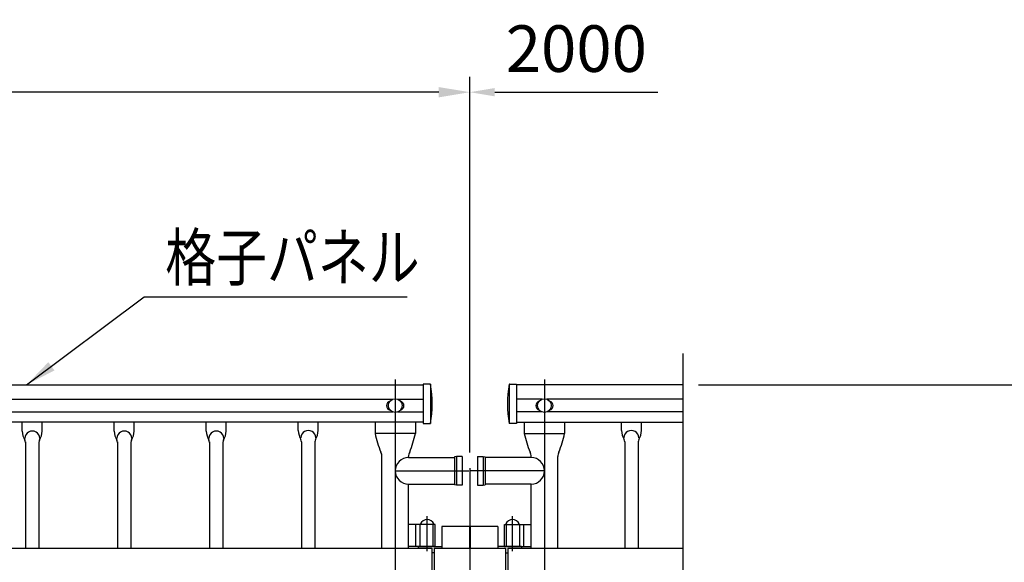
# Model space of a CAD drawing. Extents: x 15 to 9225, y 25 to 6650.
# Drawn here: x 3793 to 5377, y 5543 to 6416 of the extents above; entities that cross this region are included whole.
import ezdxf

# ---------------------------------------------------------------- set-up
doc = ezdxf.new("R2010")
doc.units = 0
doc.header["$LTSCALE"] = 250
doc.header["$MEASUREMENT"] = 0
doc.header["$PDMODE"] = 33
doc.header["$PDSIZE"] = 5
doc.linetypes.add('CENTER', pattern=[2, 1.25, -0.25, 0.25, -0.25])
doc.linetypes.add('HIDDEN', pattern=[0.375, 0.25, -0.125])
doc.layers.get('DEFPOINTS').update_dxf_attribs({"linetype": 'CONTINUOUS'})
for name, color, linetype in [('CENTER', 3, 'CENTER'), ('HASEN', 7, 'HIDDEN'), ('MOJI', 6, 'CONTINUOUS'), ('SJC', 1, 'CONTINUOUS'), ('SJC2', 7, 'CONTINUOUS'), ('SUNPOU', 4, 'CONTINUOUS')]:
    doc.layers.add(name, color=color, linetype=linetype)
doc.styles.add('EXT08', font='ROMANS', dxfattribs={"width": 0.8, "bigfont": 'EXTFONT'})
doc.styles.get("Standard").update_dxf_attribs({"font": 'ISOCP'})
doc.dimstyles.new('SJC', dxfattribs={"dimtxt": 0.18, "dimasz": 0.18, "dimexe": 0.18, "dimexo": 0.0625, "dimgap": 0.09, "dimtad": 0, "dimtih": 1, "dimtoh": 1, "dimdec": 4, "dimzin": 0, "dimdsep": 46, "dimtxsty": 'STANDARD', "dimcen": 0.09, "dimadec": 0, "dimazin": 0, "dimtfac": 1, "dimtdec": 4, "dimtofl": 0, "dimtmove": 0, "dimatfit": 3, "dimfxl": 1, "dimtolj": 1, "dimtzin": 0, "dimarcsym": 0})

# ---------------------------------------------------------------- blocks, each defined once
blk = doc.blocks.new('*D68')
at = {"layer": 'DEFPOINTS', "color": 0}
for p in [(2517.1, 6299.1), (2517.1, 5696.5), (4517.1, 5694)]:
    blk.add_point(p, dxfattribs=at)
at = {"layer": 'SUNPOU', "lineweight": -2}
for p, q in [((2517.1, 5721.5), (2517.1, 6324.1)), ((4517.1, 5719), (4517.1, 6324.1)), ((4467.1, 6299.1), (2567.1, 6299.1))]:
    blk.add_line(p, q, dxfattribs=at)
at = {"layer": 'SUNPOU'}
for points in [[(2567.1, 6307.4), (2567.1, 6290.8), (2517.1, 6299.1)], [(4467.1, 6307.4), (4467.1, 6290.8), (4517.1, 6299.1)]]:
    blk.add_solid(points, dxfattribs=at)
at = {"layer": 'SUNPOU', "insert": (3517.1, 6366.6), "char_height": 75, "attachment_point": 5, "style": 'EXT08'}
blk.add_mtext('\\A1;2000', dxfattribs=at)
blk = doc.blocks.new('*D79')
at = {"layer": 'DEFPOINTS', "color": 0}
for p in [(4859.7, 5828.1), (4930.9, 4727.3), (5564.5, 4727.3)]:
    blk.add_point(p, dxfattribs=at)
at = {"layer": 'SUNPOU', "color": 0, "lineweight": -2}
for p, q in [((4884.7, 5828.1), (5589.5, 5828.1)), ((5564.5, 5778.1), (5564.5, 4777.3)), ((4955.9, 4727.3), (5589.5, 4727.3))]:
    blk.add_line(p, q, dxfattribs=at)
at = {"layer": 'SUNPOU', "color": 0}
for points in [[(5556.1, 5778.1), (5572.8, 5778.1), (5564.5, 5828.1)], [(5556.1, 4777.3), (5572.8, 4777.3), (5564.5, 4727.3)]]:
    blk.add_solid(points, dxfattribs=at)
at = {"layer": 'SUNPOU', "color": 0, "insert": (5497, 5277.7), "char_height": 75, "attachment_point": 5, "rotation": 90, "style": 'EXT08'}
blk.add_mtext('\\A1;1100', dxfattribs=at)
blk = doc.blocks.new('*D81')
at = {"layer": 'DEFPOINTS', "color": 0}
for p in [(4859.7, 5828.1), (5239, 4878.1), (5415.4, 4878.1)]:
    blk.add_point(p, dxfattribs=at)
at = {"layer": 'SUNPOU', "color": 0, "lineweight": -2}
for p, q in [((4884.7, 5828.1), (5440.4, 5828.1)), ((5415.4, 5778.1), (5415.4, 4928.1)), ((5264, 4878.1), (5440.4, 4878.1))]:
    blk.add_line(p, q, dxfattribs=at)
at = {"layer": 'SUNPOU', "color": 0}
for points in [[(5423.7, 5778.1), (5407, 5778.1), (5415.4, 5828.1)], [(5407, 4928.1), (5423.7, 4928.1), (5415.4, 4878.1)]]:
    blk.add_solid(points, dxfattribs=at)
at = {"layer": 'SUNPOU', "color": 0, "insert": (5347.9, 5353.1), "char_height": 75, "attachment_point": 5, "rotation": 90, "style": 'EXT08'}
blk.add_mtext('\\A1;950', dxfattribs=at)

msp = doc.modelspace()

# ---------------------------------------------------------------- linework, layer by layer
at = {"layer": 'CENTER'}
for p, q in [((4397.126, 5836.692), (4397.126, 4867.911)), ((4637.125, 5836.692), (4637.125, 4867.911)), ((4397.126, 5689.731), (4515.747, 5689.731)), ((4517.125, 5693.961), (4517.125, 4691.471)), ((4637.125, 5689.731), (4518.503, 5689.731)), ((4448.475, 5560.424), (4448.475, 5616.751)), ((4585.775, 5560.424), (4585.775, 5616.751))]:
    msp.add_line(p, q, dxfattribs=at)
at = {"layer": 'HASEN'}
for p, q in [((4436.976, 5568.227), (4436.976, 5603.227)), ((4457.976, 5568.227), (4457.976, 5603.227)), ((4576.275, 5568.227), (4576.275, 5603.227)), ((4597.275, 5568.227), (4597.275, 5603.227))]:
    msp.add_line(p, q, dxfattribs=at)
at = {"layer": 'MOJI'}
msp.add_line((3993.318, 5969.525), (4416.425, 5969.525), dxfattribs=at)
at = {"layer": 'SJC'}
for p, q in [((4453.242, 5829.477), (4442.126, 5829.477)), ((4442.126, 5829.477), (4442.126, 5765.977)), ((4453.626, 5829.297), (4453.626, 5765.977)), ((4580.625, 5829.297), (4580.625, 5765.977)), ((4581.009, 5829.477), (4592.125, 5829.477)), ((4592.125, 5829.477), (4592.125, 5765.977)), ((2592.126, 5828.077), (4442.126, 5828.077)), ((4859.742, 5828.077), (4592.125, 5828.077)), ((2641.009, 5805.018), (4393.241, 5805.018)), ((4401.01, 5805.018), (4442.126, 5805.018)), ((4633.24, 5805.018), (4592.125, 5805.018)), ((4859.742, 5805.018), (4641.009, 5805.018)), ((2641.009, 5784.435), (4393.241, 5784.435)), ((4401.01, 5784.435), (4442.126, 5784.435)), ((4633.24, 5784.435), (4592.125, 5784.435)), ((4859.742, 5784.435), (4641.009, 5784.435)), ((4442.126, 5768.077), (2592.126, 5768.077)), ((3796.92, 5753.669), (3796.92, 5767.111)), ((3829.331, 5753.669), (3829.331, 5767.111)), ((3944.92, 5753.669), (3944.92, 5767.111)), ((3977.331, 5753.669), (3977.331, 5767.111)), ((4092.92, 5753.669), (4092.92, 5767.111)), ((4125.331, 5753.669), (4125.331, 5767.111)), ((4240.92, 5754.635), (4240.92, 5768.077)), ((4273.331, 5754.635), (4273.331, 5768.077)), ((4364.626, 5768.077), (4364.626, 5749.727)), ((4429.626, 5768.077), (4429.626, 5749.727)), ((4442.126, 5765.977), (4453.626, 5765.977)), ((4592.125, 5765.977), (4580.625, 5765.977)), ((4592.125, 5768.077), (4859.742, 5768.077)), ((4604.625, 5768.077), (4604.625, 5749.727)), ((4669.625, 5768.077), (4669.625, 5749.727)), ((4760.92, 5754.635), (4760.92, 5768.077)), ((4793.331, 5754.635), (4793.331, 5768.077)), ((4429.626, 5749.727), (4364.626, 5749.727)), ((4604.625, 5749.727), (4669.625, 5749.727)), ((3802.275, 5736.254), (3802.275, 5565.41)), ((3823.975, 5736.254), (3823.975, 5565.41)), ((3950.275, 5736.254), (3950.275, 5565.41)), ((3971.975, 5736.254), (3971.975, 5565.41)), ((4098.275, 5736.254), (4098.275, 5565.41)), ((4119.975, 5736.254), (4119.975, 5565.41)), ((4246.275, 5736.254), (4246.275, 5565.41)), ((4267.975, 5736.254), (4267.975, 5565.41)), ((4766.275, 5736.254), (4766.275, 5565.41)), ((4787.975, 5736.254), (4787.975, 5565.41)), ((4375.776, 5565.41), (4375.776, 5712.78)), ((4418.476, 5711.081), (4418.476, 5712.78)), ((4418.476, 5711.081), (4418.476, 5712.78)), ((4418.476, 5711.081), (4418.476, 5712.78)), ((4418.476, 5711.081), (4492.625, 5711.081)), ((4495.625, 5712.881), (4492.625, 5712.077)), ((4492.625, 5712.077), (4492.625, 5667.385)), ((4504.625, 5712.881), (4495.625, 5712.881)), ((4495.625, 5712.881), (4495.625, 5666.581)), ((4504.625, 5712.881), (4504.625, 5666.581)), ((4529.625, 5712.881), (4538.625, 5712.881)), ((4529.625, 5712.881), (4529.625, 5666.581)), ((4538.625, 5712.881), (4538.625, 5666.581)), ((4538.625, 5712.881), (4541.625, 5712.077)), ((4541.625, 5712.077), (4541.625, 5667.385)), ((4615.775, 5711.081), (4541.625, 5711.081)), ((4615.775, 5711.081), (4615.775, 5712.78)), ((4615.775, 5711.081), (4615.775, 5712.78)), ((4615.775, 5711.081), (4615.775, 5712.78)), ((4658.475, 5565.41), (4658.475, 5712.78)), ((4418.476, 5565.41), (4418.476, 5668.381)), ((4418.476, 5668.381), (4492.625, 5668.381)), ((4495.625, 5666.581), (4492.625, 5667.385)), ((4504.625, 5666.581), (4495.625, 5666.581)), ((4529.625, 5666.581), (4538.625, 5666.581)), ((4538.625, 5666.581), (4541.625, 5667.385)), ((4615.775, 5668.381), (4541.625, 5668.381)), ((4615.775, 5565.41), (4615.775, 5668.381)), ((4461.176, 5603.227), (4418.476, 5603.227)), ((4430.476, 5568.227), (4430.476, 5603.227)), ((4461.176, 5568.227), (4461.176, 5603.227)), ((4516.575, 5600.329), (4471.975, 5600.329)), ((4471.975, 5600.329), (4471.975, 5565.41)), ((4516.575, 5600.329), (4516.575, 5565.41)), ((4562.275, 5600.329), (4517.675, 5600.329)), ((4517.675, 5600.329), (4517.675, 5565.41)), ((4562.275, 5600.329), (4562.275, 5565.41)), ((4573.075, 5603.227), (4615.775, 5603.227)), ((4573.075, 5568.227), (4573.075, 5603.227)), ((4603.775, 5568.227), (4603.775, 5603.227)), ((2578.125, 5565.41), (4456.125, 5565.41)), ((4461.176, 5568.227), (4418.476, 5568.227)), ((4433.775, 5568.077), (4433.775, 5565.41)), ((4433.775, 5568.077), (4471.975, 5568.077)), ((4459.975, 5565.41), (4574.275, 5565.41)), ((4459.975, 5565.41), (4459.975, 5406.41)), ((4600.475, 5568.077), (4562.275, 5568.077)), ((4573.075, 5568.227), (4615.775, 5568.227)), ((4574.275, 5565.41), (4574.275, 5486.309)), ((4578.125, 5565.41), (4859.742, 5565.41)), ((4600.475, 5568.077), (4600.475, 5565.41)), ((4459.975, 5557.76), (4456.125, 5557.76)), ((4574.275, 5557.76), (4578.125, 5557.76))]:
    msp.add_line(p, q, dxfattribs=at)
for points in [[(4456.125, 5565.41), (4456.125, 5489.11)], [(4578.125, 5565.41), (4578.125, 5489.11)]]:
    msp.add_lwpolyline(points, dxfattribs=at)
for centre in [(4397.126, 5794.727), (4637.125, 5794.727)]:
    msp.add_circle(centre, 11, dxfattribs=at)
for centre, radius, start, end in [((4453.242, 5828.977), 0.5, 14.84893, 90), ((4286.68, 5797.804), 169.952, 349.206412, 10.613027), ((4747.57, 5797.804), 169.952, 169.386973, 190.793588), ((4581.009, 5828.977), 0.5, 90, 165.15107), ((4390.626, 5794.727), 7.5, 103.342364, 256.657636), ((4403.626, 5794.727), 7.5, 283.342364, 76.657636), ((4630.625, 5794.727), 7.5, 103.342364, 256.657636), ((4643.625, 5794.727), 7.5, 283.342364, 76.657636), ((3832.806, 5756.534), 36, 184.565384, 208.873546), ((3813.342, 5741.956), 11.851, 359.279308, 180.720692), ((3793.445, 5756.534), 36, 331.126454, 355.434616), ((3980.806, 5756.534), 36, 184.565384, 208.873546), ((3961.342, 5741.956), 11.851, 359.279308, 180.720692), ((3941.445, 5756.534), 36, 331.126454, 355.434616), ((4128.806, 5756.534), 36, 184.565384, 208.873546), ((4109.342, 5741.956), 11.851, 359.279308, 180.720692), ((4089.445, 5756.534), 36, 331.126454, 355.434616), ((4276.806, 5757.5), 36, 184.565384, 208.873546), ((4257.342, 5742.922), 11.851, 359.279308, 180.720692), ((4237.445, 5757.5), 36, 331.126454, 355.434616), ((4560.246, 5794.63), 200.708, 192.927936, 201.819431), ((4234.005, 5794.63), 200.708, 338.180569, 347.072064), ((4800.245, 5794.63), 200.708, 192.927936, 201.819431), ((4474.004, 5794.63), 200.708, 338.180569, 347.072064), ((4796.805, 5757.5), 36, 184.565384, 208.873546), ((4776.909, 5742.922), 11.851, 359.279308, 180.720692), ((4757.445, 5757.5), 36, 331.126454, 355.434616), ((3794.275, 5735.288), 8, 0, 28.873546), ((3831.975, 5735.288), 8, 151.126454, 180), ((3942.275, 5735.288), 8, 0, 28.873546), ((3979.975, 5735.288), 8, 151.126454, 180), ((4090.275, 5735.288), 8, 0, 28.873546), ((4127.975, 5735.288), 8, 151.126454, 180), ((4238.275, 5736.254), 8, 0, 28.873546), ((4275.975, 5736.254), 8, 151.126454, 180), ((4758.275, 5736.254), 8, 0, 28.873546), ((4795.975, 5736.254), 8, 151.126454, 180), ((4360.705, 5712.78), 15.071, 0, 28.757498), ((4433.546, 5712.78), 15.071, 151.242502, 180), ((4600.704, 5712.78), 15.071, 0, 28.757498), ((4673.545, 5712.78), 15.071, 151.242502, 180), ((4418.476, 5689.731), 21.35, 90, 270), ((4615.775, 5689.731), 21.35, 270, 90)]:
    msp.add_arc(centre, radius, start, end, dxfattribs=at)
at = {"layer": 'SJC2'}
for p, q in [((4859.742, 5878.494), (4859.742, 5353.853)), ((4437.601, 5604.005), (4437.601, 5603.227)), ((4459.351, 5603.227), (4437.601, 5603.227)), ((4459.351, 5604.005), (4459.351, 5603.227)), ((4574.9, 5604.005), (4574.9, 5603.227)), ((4574.9, 5603.227), (4596.65, 5603.227)), ((4596.65, 5604.005), (4596.65, 5603.227))]:
    msp.add_line(p, q, dxfattribs=at)
for centre, radius, start, end in [((4448.476, 5599.279), 11.948, 25.573968, 154.426032), ((4585.775, 5599.279), 11.948, 25.573968, 154.426032), ((4438.601, 5604.005), 1, 154.426032, 180), ((4458.351, 5604.005), 1, 0, 25.573968), ((4575.9, 5604.005), 1, 154.426032, 180), ((4595.65, 5604.005), 1, 0, 25.573968)]:
    msp.add_arc(centre, radius, start, end, dxfattribs=at)
at = {"layer": 'SUNPOU', "linetype": 'ByBlock'}
msp.add_line((4557.125, 6299.104), (4819.742, 6299.104), dxfattribs=at)
msp.add_solid([(4557.125, 6305.771), (4557.125, 6292.437), (4517.125, 6299.104)], dxfattribs=at)

# ---------------------------------------------------------------- texts
at = {"layer": 'MOJI', "style": 'EXT08', "width": 0.8}
msp.add_text('格子パネル', height=75, dxfattribs=at).set_placement((4027.126, 5995.888))
at = {"layer": 'SUNPOU', "linetype": 'ByBlock', "insert": (4688.434, 6359.535), "char_height": 75, "width": 0.8, "attachment_point": 5, "style": 'EXT08'}
msp.add_mtext('2000', dxfattribs=at)

# ---------------------------------------------------------------- dimensions: what is measured, and where the dimension line sits
at = {"layer": 'SUNPOU'}
dim = msp.add_linear_dim(base=(2517.125, 6299.104), p1=(4517.125, 5693.961), p2=(2517.125, 5696.461), dimstyle='SJC', override={"dimscale": 25, "dimtxt": 3, "dimasz": 2, "dimexe": 1, "dimexo": 1, "dimgap": 1.2, "dimtad": 1, "dimtih": 0, "dimtoh": 0, "dimdec": 2, "dimzin": 8, "dimtxsty": 'EXT08', "dimclrd": 256, "dimclre": 256, "dimclrt": 256, "dimaunit": 1, "dimtofl": 1, "dimtmove": 2}, dxfattribs=at)
dim.commit()
dim.dimension.update_dxf_attribs({"geometry": '*D68', "text_midpoint": (3517.125, 6366.604)})
for base, p2, override, picture, middle in [((5564.47, 4727.261), (4930.889, 4727.261), {"dimscale": 25, "dimtxt": 3, "dimasz": 2, "dimexe": 1, "dimexo": 1, "dimgap": 1.2, "dimtad": 1, "dimtih": 0, "dimtoh": 0, "dimdec": 1, "dimrnd": 2, "dimzin": 8, "dimtxsty": 'EXT08', "dimadec": 2, "dimtofl": 1, "dimtmove": 2}, '*D79', (5496.97, 5277.669)), ((5415.353, 4878.077), (5238.954, 4878.077), {"dimscale": 25, "dimtxt": 3, "dimasz": 2, "dimexe": 1, "dimexo": 1, "dimgap": 1.2, "dimtad": 1, "dimtih": 0, "dimtoh": 0, "dimdec": 2, "dimzin": 8, "dimtxsty": 'EXT08', "dimadec": 2, "dimtofl": 1, "dimtmove": 2}, '*D81', (5347.853, 5353.077))]:
    dim = msp.add_linear_dim(base=base, p1=(4859.742, 5828.077), p2=p2, angle=90, dimstyle='SJC', override=override, dxfattribs=at)
    dim.commit()
    dim.dimension.update_dxf_attribs({"geometry": picture, "text_midpoint": middle})

# ---------------------------------------------------------------- leaders
at = {"layer": 'MOJI'}
msp.add_leader([(3803.94, 5828.077), (3993.318, 5969.525)], dimstyle='SJC', override={"dimscale": 25, "dimtxt": 3, "dimasz": 2, "dimexe": 1, "dimexo": 1, "dimgap": 1.2, "dimtad": 1, "dimtih": 0, "dimtoh": 0, "dimdec": 0, "dimlfac": 0.6, "dimzin": 8, "dimtxsty": 'EXT08', "dimadec": 2, "dimtofl": 1, "dimtmove": 2}, dxfattribs=at)

doc.saveas('drawing.dxf')
